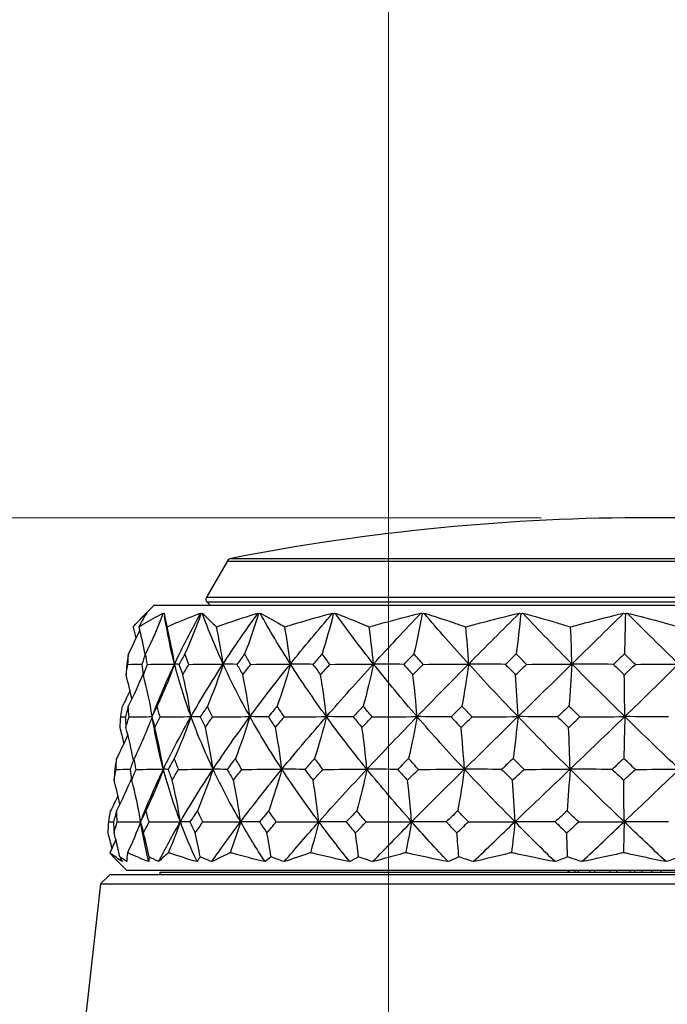
# Model space of a CAD drawing. Units: millimetres. Extents: x 28 to 1011, y 28 to 707.
# Drawn here: x 601 to 632, y 275 to 321 of the extents above; entities that cross this region are included whole.
import ezdxf

# ---------------------------------------------------------------- set-up
doc = ezdxf.new("R2010")
doc.units = ezdxf.units.MM
doc.header["$LTSCALE"] = 3.5
for name, color, linetype, lineweight, true_color in [('Dimension (ISO)', 7, 'Continuous', 18, 0x00003f), ('Visible (ISO)', 7, 'Continuous', 25, 0x00003f), ('Visible Narrow (ISO)', 7, 'Continuous', 25, 0x00003f)]:
    doc.layers.add(name, color=color, linetype=linetype, lineweight=lineweight, true_color=true_color)
doc.styles.add('Samuel Heath (ISO)', font='tahoma.ttf')
doc.dimstyles.new('Samuel Heath (ISO)', dxfattribs={"dimscale": 3.5, "dimtxt": 3, "dimasz": 2.5, "dimexe": 1, "dimexo": 1.5, "dimgap": 0.762, "dimtad": 0, "dimtih": 1, "dimtoh": 1, "dimrnd": 1e-08, "dimzin": 0, "dimdsep": 46, "dimtxsty": 'Samuel Heath (ISO)', "dimcen": 0.09, "dimdle": 10, "dimclrd": 256, "dimclre": 256, "dimclrt": 256, "dimazin": 0, "dimtfac": 1, "dimtmove": 0, "dimatfit": 3, "dimfxl": 0, "dimtolj": 1, "dimtzin": 0, "dimlwd": 15, "dimlwe": 15, "dimarcsym": 0})

# ---------------------------------------------------------------- blocks, each defined once
blk = doc.blocks.new('*D10')
at = {"layer": 'Defpoints', "color": 0, "transparency": 16777216}
for p in [(745.318, 451.483), (716.743, 261.923), (745.318, 261.923)]:
    blk.add_point(p, dxfattribs=at)
at = {"layer": 'Dimension (ISO)', "color": 176, "lineweight": 15, "true_color": 0x000080, "transparency": 16777216}
for p, q in [((716.743, 267.173), (716.743, 454.983)), ((745.318, 267.173), (745.318, 454.983)), ((716.743, 451.483), (698.857, 451.483)), ((736.568, 451.483), (725.493, 451.483))]:
    blk.add_line(p, q, dxfattribs=at)
at = {"layer": 'Dimension (ISO)', "color": 176, "true_color": 0x000080, "transparency": 16777216}
for points in [[(725.493, 452.941), (725.493, 450.024), (716.743, 451.483)], [(736.568, 452.941), (736.568, 450.024), (745.318, 451.483)]]:
    blk.add_solid(points, dxfattribs=at)
at = {"layer": 'Dimension (ISO)', "color": 176, "lineweight": 18, "true_color": 0x000080, "transparency": 16777216, "insert": (672.999, 465.519), "char_height": 10.5, "attachment_point": 2, "style": 'Samuel Heath (ISO)'}
blk.add_mtext('\\A1;{\\fAIGDT|b0|i0;\\ln}\\fTahoma|b0|i0;\\S40.00^ 31.00;', dxfattribs=at)
blk = doc.blocks.new('*D11')
at = {"layer": 'Defpoints', "color": 0, "transparency": 16777216}
for p in [(643.531, 359.408), (618.531, 258.823), (643.531, 258.823)]:
    blk.add_point(p, dxfattribs=at)
at = {"layer": 'Dimension (ISO)', "color": 176, "lineweight": 15, "true_color": 0x000080, "transparency": 16777216}
for p, q in [((618.531, 264.073), (618.531, 362.908)), ((643.531, 264.073), (643.531, 362.908)), ((609.781, 359.408), (591.894, 359.408)), ((643.531, 359.408), (618.531, 359.408)), ((652.281, 359.408), (661.031, 359.408))]:
    blk.add_line(p, q, dxfattribs=at)
at = {"layer": 'Dimension (ISO)', "color": 176, "true_color": 0x000080, "transparency": 16777216}
for points in [[(609.781, 360.866), (609.781, 357.95), (618.531, 359.408)], [(652.281, 360.866), (652.281, 357.95), (643.531, 359.408)]]:
    blk.add_solid(points, dxfattribs=at)
at = {"layer": 'Dimension (ISO)', "color": 176, "lineweight": 18, "true_color": 0x000080, "transparency": 16777216, "insert": (566.036, 373.444), "char_height": 10.5, "attachment_point": 2, "style": 'Samuel Heath (ISO)'}
blk.add_mtext('\\A1;{\\fAIGDT|b0|i0;\\ln}\\fTahoma|b0|i0;\\S40.00^ 31.00;', dxfattribs=at)
blk = doc.blocks.new('*D13')
at = {"layer": 'Defpoints', "color": 0, "transparency": 16777216}
for p in [(631.031, 297.784), (545.624, 262.123), (603.183, 262.123)]:
    blk.add_point(p, dxfattribs=at)
at = {"layer": 'Dimension (ISO)', "color": 176, "lineweight": 15, "true_color": 0x000080, "transparency": 16777216}
for p, q in [((545.624, 297.784), (545.624, 313.992)), ((545.624, 313.992), (554.374, 313.992)), ((625.781, 297.784), (542.124, 297.784)), ((545.624, 270.873), (545.624, 289.034)), ((597.933, 262.123), (542.124, 262.123))]:
    blk.add_line(p, q, dxfattribs=at)
at = {"layer": 'Dimension (ISO)', "color": 176, "true_color": 0x000080, "transparency": 16777216}
for points in [[(544.166, 289.034), (547.083, 289.034), (545.624, 297.784)], [(544.166, 270.873), (547.083, 270.873), (545.624, 262.123)]]:
    blk.add_solid(points, dxfattribs=at)
at = {"layer": 'Dimension (ISO)', "color": 176, "lineweight": 18, "true_color": 0x000080, "transparency": 16777216, "insert": (574.417, 319.461), "char_height": 10.5, "attachment_point": 2, "style": 'Samuel Heath (ISO)'}
blk.add_mtext('\\A1;35.66', dxfattribs=at)
blk = doc.blocks.new('*D14')
at = {"layer": 'Defpoints', "color": 0, "transparency": 16777216}
for p in [(603.183, 262.123), (495.022, 228.323), (610.031, 228.323)]:
    blk.add_point(p, dxfattribs=at)
at = {"layer": 'Dimension (ISO)', "color": 176, "lineweight": 15, "true_color": 0x000080, "transparency": 16777216}
for p, q in [((495.022, 262.123), (495.022, 282.781)), ((495.022, 282.781), (503.772, 282.781)), ((597.933, 262.123), (491.522, 262.123)), ((495.022, 237.073), (495.022, 253.373)), ((604.781, 228.323), (491.522, 228.323))]:
    blk.add_line(p, q, dxfattribs=at)
at = {"layer": 'Dimension (ISO)', "color": 176, "true_color": 0x000080, "transparency": 16777216}
for points in [[(493.564, 253.373), (496.48, 253.373), (495.022, 262.123)], [(493.564, 237.073), (496.48, 237.073), (495.022, 228.323)]]:
    blk.add_solid(points, dxfattribs=at)
at = {"layer": 'Dimension (ISO)', "color": 176, "lineweight": 18, "true_color": 0x000080, "transparency": 16777216, "insert": (523.959, 295.461), "char_height": 10.5, "attachment_point": 2, "style": 'Samuel Heath (ISO)'}
blk.add_mtext('\\A1;\\S40.00^ 0.00;', dxfattribs=at)

msp = doc.modelspace()

# ---------------------------------------------------------------- linework, layer by layer
at = {"layer": 'Visible (ISO)'}
for p, q in [((610.858, 295.704), (609.879, 294.009)), ((607.404, 293.623), (606.723, 292.942)), ((607.404, 293.623), (654.657, 293.623)), ((610.056, 293.623), (609.911, 293.768)), ((606.082, 281.023), (605.545, 281.56)), ((606.082, 281.023), (655.979, 281.023)), ((627.055, 281.023), (627.055, 280.923)), ((627.112, 280.923), (627.112, 281.023)), ((627.388, 281.023), (627.388, 280.923)), ((627.553, 280.923), (627.553, 281.023)), ((628.076, 281.023), (628.076, 280.923)), ((628.334, 280.923), (628.334, 281.023)), ((629.054, 281.023), (629.054, 280.923)), ((629.379, 280.923), (629.379, 281.023)), ((629.999, 281.023), (629.999, 280.923)), ((630.225, 281.023), (630.225, 280.923)), ((630.586, 280.923), (630.586, 281.023)), ((631.031, 281.023), (631.031, 280.923)), ((631.476, 281.023), (631.476, 280.923)), ((605.308, 280.823), (604.854, 280.368)), ((605.308, 280.823), (656.753, 280.823)), ((607.681, 280.923), (654.381, 280.923)), ((607.681, 280.823), (607.681, 280.923)), ((604.854, 280.368), (603.295, 266.684)), ((604.854, 280.368), (657.207, 280.368))]:
    msp.add_line(p, q, dxfattribs=at)
for centre, radius, start, end in [((631.031, 193.784), 104, 78.92891, 101.07109), ((611.117, 295.554), 0.3, 101.0711, 150), ((610.052, 293.909), 0.2, 150, 225)]:
    msp.add_arc(centre, radius, start, end, dxfattribs=at)
for points, knots in [([(606.405, 292.59), (606.444, 292.638), (606.484, 292.685), (606.686, 292.913), (606.863, 293.085), (607.053, 293.243)], [0.1653846, 0.1653846, 0.1653846, 0.1653846, 0.2189586, 0.2189586, 0.4285496, 0.4285496, 0.4285496, 0.4285496]), ([(606.677, 292.59), (606.75, 292.638), (606.824, 292.685), (607.193, 292.913), (607.502, 293.085), (607.824, 293.243)], [0.1653846, 0.1653846, 0.1653846, 0.1653846, 0.2189586, 0.2189586, 0.4285496, 0.4285496, 0.4285496, 0.4285496]), ([(607.062, 293.243), (606.953, 293.1), (606.855, 292.945), (606.737, 292.719), (606.706, 292.655), (606.677, 292.59)], [0, 0, 0, 0, 0.1899225, 0.1899225, 0.2628679, 0.2628679, 0.2628679, 0.2628679]), ([(607.867, 293.243), (607.887, 293.1), (607.917, 292.945), (607.976, 292.719), (607.994, 292.655), (608.014, 292.59)], [0, 0, 0, 0, 0.1899225, 0.1899225, 0.2628679, 0.2628679, 0.2628679, 0.2628679]), ([(608.014, 292.59), (608.152, 292.654), (608.291, 292.716), (608.813, 292.942), (609.206, 293.098), (609.608, 293.243)], [0.1292406, 0.1292406, 0.1292406, 0.1292406, 0.2003342, 0.2003342, 0.3923605, 0.3923605, 0.3923605, 0.3923605]), ([(609.685, 293.243), (609.832, 293.1), (609.989, 292.945), (610.222, 292.719), (610.289, 292.655), (610.357, 292.59)], [0, 0, 0, 0, 0.1899225, 0.1899225, 0.2628679, 0.2628679, 0.2628679, 0.2628679]), ([(610.357, 292.59), (610.53, 292.654), (610.704, 292.716), (611.353, 292.942), (611.837, 293.098), (612.329, 293.243)], [0.1292406, 0.1292406, 0.1292406, 0.1292406, 0.2003342, 0.2003342, 0.3923605, 0.3923605, 0.3923605, 0.3923605]), ([(612.435, 293.243), (612.703, 293.1), (612.98, 292.945), (613.378, 292.719), (613.49, 292.655), (613.603, 292.59)], [0, 0, 0, 0, 0.1899225, 0.1899225, 0.2628679, 0.2628679, 0.2628679, 0.2628679]), ([(613.603, 292.59), (613.803, 292.654), (614.004, 292.716), (614.752, 292.942), (615.306, 293.098), (615.867, 293.243)], [0.1292406, 0.1292406, 0.1292406, 0.1292406, 0.2003342, 0.2003342, 0.3923605, 0.3923605, 0.3923605, 0.3923605]), ([(615.998, 293.243), (616.376, 293.1), (616.761, 292.945), (617.305, 292.719), (617.458, 292.655), (617.611, 292.59)], [0, 0, 0, 0, 0.1899225, 0.1899225, 0.2628679, 0.2628679, 0.2628679, 0.2628679]), ([(617.611, 292.59), (617.83, 292.654), (618.049, 292.716), (618.863, 292.942), (619.463, 293.098), (620.068, 293.243)], [0.1292406, 0.1292406, 0.1292406, 0.1292406, 0.2003342, 0.2003342, 0.3923605, 0.3923605, 0.3923605, 0.3923605]), ([(620.218, 293.243), (620.689, 293.1), (621.165, 292.945), (621.833, 292.719), (622.019, 292.655), (622.206, 292.59)], [0, 0, 0, 0, 0.1899225, 0.1899225, 0.2628679, 0.2628679, 0.2628679, 0.2628679]), ([(622.206, 292.59), (622.433, 292.654), (622.661, 292.716), (623.506, 292.942), (624.126, 293.098), (624.748, 293.243)], [0.1292406, 0.1292406, 0.1292406, 0.1292406, 0.2003342, 0.2003342, 0.3923605, 0.3923605, 0.3923605, 0.3923605]), ([(624.911, 293.243), (625.454, 293.1), (626, 292.945), (626.762, 292.719), (626.974, 292.655), (627.186, 292.59)], [0, 0, 0, 0, 0.1899225, 0.1899225, 0.2628679, 0.2628679, 0.2628679, 0.2628679]), ([(627.186, 292.59), (627.412, 292.654), (627.639, 292.716), (628.478, 292.942), (629.09, 293.098), (629.703, 293.243)], [0.1292406, 0.1292406, 0.1292406, 0.1292406, 0.2003342, 0.2003342, 0.3923605, 0.3923605, 0.3923605, 0.3923605]), ([(629.871, 293.243), (630.463, 293.1), (631.056, 292.945), (631.878, 292.719), (632.106, 292.655), (632.334, 292.59)], [0, 0, 0, 0, 0.1899225, 0.1899225, 0.2628679, 0.2628679, 0.2628679, 0.2628679]), ([(605.289, 281.852), (605.295, 281.844), (605.302, 281.835), (605.381, 281.734), (605.46, 281.644), (605.545, 281.56)], [0.1947929, 0.1947929, 0.1947929, 0.1947929, 0.2066941, 0.2066941, 0.3365657, 0.3365657, 0.3365657, 0.3365657]), ([(605.899, 281.427), (605.694, 281.549), (605.503, 281.681), (605.313, 281.833), (605.301, 281.842), (605.289, 281.852)], [0, 0, 0, 0, 0.1979896, 0.1979896, 0.2115611, 0.2115611, 0.2115611, 0.2115611]), ([(606.134, 281.852), (606.133, 281.844), (606.131, 281.835), (606.106, 281.684), (606.097, 281.55), (606.101, 281.427)], [0.1947929, 0.1947929, 0.1947929, 0.1947929, 0.2066941, 0.2066941, 0.406433, 0.406433, 0.406433, 0.406433]), ([(607.144, 281.427), (606.815, 281.549), (606.499, 281.681), (606.176, 281.833), (606.155, 281.842), (606.134, 281.852)], [0, 0, 0, 0, 0.1979896, 0.1979896, 0.2115611, 0.2115611, 0.2115611, 0.2115611]), ([(608.068, 281.852), (608.059, 281.844), (608.049, 281.835), (607.882, 281.684), (607.737, 281.55), (607.605, 281.427)], [0.1947929, 0.1947929, 0.1947929, 0.1947929, 0.2066941, 0.2066941, 0.406433, 0.406433, 0.406433, 0.406433]), ([(609.432, 281.427), (608.994, 281.549), (608.568, 281.681), (608.125, 281.833), (608.097, 281.842), (608.068, 281.852)], [0, 0, 0, 0, 0.1979896, 0.1979896, 0.2115611, 0.2115611, 0.2115611, 0.2115611]), ([(611.006, 281.852), (610.989, 281.844), (610.972, 281.835), (610.669, 281.684), (610.395, 281.55), (610.133, 281.427)], [0.1947929, 0.1947929, 0.1947929, 0.1947929, 0.2066941, 0.2066941, 0.406433, 0.406433, 0.406433, 0.406433]), ([(612.664, 281.427), (612.136, 281.549), (611.618, 281.681), (611.075, 281.833), (611.041, 281.842), (611.006, 281.852)], [0, 0, 0, 0, 0.1979896, 0.1979896, 0.2115611, 0.2115611, 0.2115611, 0.2115611]), ([(614.818, 281.852), (614.795, 281.844), (614.771, 281.835), (614.346, 281.684), (613.955, 281.55), (613.574, 281.427)], [0.1947929, 0.1947929, 0.1947929, 0.1947929, 0.2066941, 0.2066941, 0.406433, 0.406433, 0.406433, 0.406433]), ([(616.699, 281.427), (616.104, 281.549), (615.517, 281.681), (614.898, 281.833), (614.858, 281.842), (614.818, 281.852)], [0, 0, 0, 0, 0.1979896, 0.1979896, 0.2115611, 0.2115611, 0.2115611, 0.2115611]), ([(619.34, 281.852), (619.31, 281.844), (619.28, 281.835), (618.752, 281.684), (618.261, 281.55), (617.778, 281.427)], [0.1947929, 0.1947929, 0.1947929, 0.1947929, 0.2066941, 0.2066941, 0.406433, 0.406433, 0.406433, 0.406433]), ([(621.36, 281.427), (620.724, 281.549), (620.094, 281.681), (619.425, 281.833), (619.383, 281.842), (619.34, 281.852)], [0, 0, 0, 0, 0.1979896, 0.1979896, 0.2115611, 0.2115611, 0.2115611, 0.2115611]), ([(624.372, 281.852), (624.338, 281.844), (624.303, 281.835), (623.695, 281.684), (623.125, 281.55), (622.561, 281.427)], [0.1947929, 0.1947929, 0.1947929, 0.1947929, 0.2066941, 0.2066941, 0.406433, 0.406433, 0.406433, 0.406433]), ([(626.444, 281.427), (625.795, 281.549), (625.149, 281.681), (624.46, 281.833), (624.416, 281.842), (624.372, 281.852)], [0, 0, 0, 0, 0.1979896, 0.1979896, 0.2115611, 0.2115611, 0.2115611, 0.2115611]), ([(629.695, 281.852), (629.658, 281.844), (629.621, 281.835), (628.958, 281.684), (628.335, 281.55), (627.714, 281.427)], [0.1947929, 0.1947929, 0.1947929, 0.1947929, 0.2066941, 0.2066941, 0.406433, 0.406433, 0.406433, 0.406433]), ([(631.728, 281.427), (631.095, 281.549), (630.461, 281.681), (629.782, 281.833), (629.739, 281.842), (629.695, 281.852)], [0, 0, 0, 0, 0.1979896, 0.1979896, 0.2115611, 0.2115611, 0.2115611, 0.2115611])]:
    msp.add_open_spline(points, degree=3, knots=knots, dxfattribs=at)
for points in [[(607.809, 293.205), (607.564, 292.56), (607.291, 291.926), (606.991, 291.306)], [(607.02, 293.205), (607.014, 293.191), (607.009, 293.177), (607.003, 293.163)], [(607.053, 293.243), (607.042, 293.231), (607.031, 293.218), (607.02, 293.205)], [(607.02, 293.205), (607.034, 293.218), (607.048, 293.231), (607.062, 293.243)], [(607.824, 293.243), (607.819, 293.231), (607.814, 293.218), (607.809, 293.205)], [(607.809, 293.205), (607.828, 293.218), (607.848, 293.231), (607.867, 293.243)], [(608.366, 290.825), (608.746, 291.631), (609.161, 292.437), (609.608, 293.243)], [(609.613, 293.205), (609.387, 292.56), (609.135, 291.926), (608.859, 291.306)], [(609.608, 293.243), (609.61, 293.231), (609.611, 293.218), (609.613, 293.205)], [(609.613, 293.205), (609.637, 293.218), (609.661, 293.231), (609.685, 293.243)], [(610.673, 290.825), (610.304, 291.631), (609.974, 292.437), (609.685, 293.243)], [(610.673, 290.825), (611.197, 291.631), (611.75, 292.437), (612.329, 293.243)], [(612.353, 293.205), (612.155, 292.56), (611.936, 291.926), (611.695, 291.306)], [(612.329, 293.243), (612.337, 293.231), (612.345, 293.218), (612.353, 293.205)], [(612.353, 293.205), (612.38, 293.218), (612.408, 293.231), (612.435, 293.243)], [(613.87, 290.825), (613.355, 291.631), (612.876, 292.437), (612.435, 293.243)], [(613.87, 290.825), (614.514, 291.631), (615.182, 292.437), (615.867, 293.243)], [(615.909, 293.205), (615.749, 292.56), (615.572, 291.926), (615.377, 291.306)], [(615.867, 293.243), (615.881, 293.231), (615.895, 293.218), (615.909, 293.205)], [(615.909, 293.205), (615.939, 293.218), (615.968, 293.231), (615.998, 293.243)], [(617.817, 290.825), (617.179, 291.631), (616.572, 292.437), (615.998, 293.243)], [(617.817, 290.825), (618.554, 291.631), (619.306, 292.437), (620.068, 293.243)], [(620.126, 293.205), (620.011, 292.56), (619.883, 291.926), (619.742, 291.306)], [(620.068, 293.243), (620.088, 293.231), (620.107, 293.218), (620.126, 293.205)], [(620.126, 293.205), (620.157, 293.218), (620.187, 293.231), (620.218, 293.243)], [(622.341, 290.825), (621.609, 291.631), (620.9, 292.437), (620.218, 293.243)], [(622.341, 290.825), (623.139, 291.631), (623.943, 292.437), (624.748, 293.243)], [(624.82, 293.205), (624.754, 292.56), (624.681, 291.926), (624.601, 291.306)], [(624.748, 293.243), (624.772, 293.231), (624.796, 293.218), (624.82, 293.205)], [(624.82, 293.205), (624.85, 293.218), (624.88, 293.231), (624.911, 293.243)], [(627.245, 290.825), (626.45, 291.631), (625.671, 292.437), (624.911, 293.243)], [(627.245, 290.825), (628.068, 291.631), (628.889, 292.437), (629.703, 293.243)], [(629.703, 293.243), (629.73, 293.231), (629.758, 293.218), (629.785, 293.205)], [(629.785, 293.205), (629.772, 292.56), (629.757, 291.926), (629.741, 291.306)], [(629.785, 293.205), (629.813, 293.218), (629.842, 293.231), (629.871, 293.243)], [(632.314, 290.825), (631.491, 291.631), (630.675, 292.437), (629.871, 293.243)], [(608.366, 290.825), (608.172, 291.578), (608.014, 292.33), (607.893, 293.082)], [(606.711, 292.457), (606.543, 292.069), (606.364, 291.685), (606.175, 291.306)], [(606.535, 292.061), (606.494, 292.238), (606.451, 292.415), (606.405, 292.59)], [(606.973, 291.259), (606.89, 291.706), (606.791, 292.15), (606.677, 292.59)], [(608.366, 290.825), (608.273, 291.419), (608.156, 292.008), (608.014, 292.59)], [(610.673, 290.825), (610.59, 291.419), (610.485, 292.008), (610.357, 292.59)], [(613.87, 290.825), (613.8, 291.419), (613.711, 292.008), (613.603, 292.59)], [(617.817, 290.825), (617.762, 291.419), (617.694, 292.008), (617.611, 292.59)], [(622.341, 290.825), (622.305, 291.419), (622.26, 292.008), (622.206, 292.59)], [(627.245, 290.825), (627.229, 291.419), (627.21, 292.008), (627.186, 292.59)], [(606.175, 291.306), (606.147, 291.14), (606.12, 290.975), (606.096, 290.809)], [(606.151, 290.809), (606.157, 290.975), (606.165, 291.14), (606.175, 291.306)], [(606.991, 291.306), (606.928, 291.14), (606.866, 290.975), (606.807, 290.809)], [(607.077, 290.809), (607.047, 290.975), (607.018, 291.14), (606.991, 291.306)], [(608.859, 291.306), (608.763, 291.14), (608.669, 290.975), (608.576, 290.809)], [(609.05, 290.809), (608.985, 290.975), (608.921, 291.14), (608.859, 291.306)], [(611.695, 291.306), (611.571, 291.14), (611.448, 290.975), (611.327, 290.809)], [(611.984, 290.809), (611.886, 290.975), (611.79, 291.14), (611.695, 291.306)], [(615.377, 291.306), (615.23, 291.14), (615.084, 290.975), (614.938, 290.809)], [(615.75, 290.809), (615.624, 290.975), (615.5, 291.14), (615.377, 291.306)], [(619.742, 291.306), (619.579, 291.14), (619.416, 290.975), (619.254, 290.809)], [(620.184, 290.809), (620.036, 290.975), (619.889, 291.14), (619.742, 291.306)], [(624.601, 291.306), (624.428, 291.14), (624.256, 290.975), (624.083, 290.809)], [(625.092, 290.809), (624.928, 290.975), (624.764, 291.14), (624.601, 291.306)], [(629.741, 291.306), (629.567, 291.14), (629.392, 290.975), (629.217, 290.809)], [(630.26, 290.809), (630.087, 290.975), (629.914, 291.14), (629.741, 291.306)], [(606.061, 290.308), (606.089, 290.475), (606.119, 290.642), (606.151, 290.809)], [(606.096, 290.809), (606.082, 290.642), (606.071, 290.475), (606.061, 290.308)], [(606.151, 290.809), (606.371, 290.812), (606.593, 290.816), (606.811, 290.82)], [(606.807, 290.809), (606.83, 290.642), (606.855, 290.475), (606.882, 290.308)], [(606.882, 290.308), (606.945, 290.475), (607.01, 290.642), (607.077, 290.809)], [(607.077, 290.809), (607.509, 290.813), (607.945, 290.818), (608.366, 290.825)], [(607.332, 288.398), (607.639, 289.207), (607.985, 290.016), (608.366, 290.825)], [(608.366, 290.825), (608.118, 290.142), (607.84, 289.473), (607.533, 288.818)], [(608.576, 290.809), (608.507, 290.813), (608.436, 290.818), (608.366, 290.825)], [(609.147, 288.324), (608.842, 289.158), (608.582, 289.991), (608.366, 290.825)], [(608.576, 290.809), (608.635, 290.642), (608.695, 290.475), (608.757, 290.308)], [(608.757, 290.308), (608.854, 290.475), (608.951, 290.642), (609.05, 290.809)], [(609.05, 290.809), (609.593, 290.813), (610.142, 290.818), (610.673, 290.825)], [(609.147, 288.324), (609.622, 289.158), (610.132, 289.992), (610.673, 290.825)], [(610.673, 290.825), (610.45, 290.142), (610.201, 289.473), (609.925, 288.818)], [(611.327, 290.809), (611.109, 290.813), (610.888, 290.818), (610.673, 290.825)], [(611.947, 288.324), (611.481, 289.158), (611.056, 289.991), (610.673, 290.825)], [(611.327, 290.809), (611.418, 290.642), (611.512, 290.475), (611.607, 290.308)], [(611.607, 290.308), (611.731, 290.475), (611.857, 290.642), (611.984, 290.809)], [(611.947, 288.324), (612.561, 289.158), (613.203, 289.992), (613.87, 290.825)], [(611.984, 290.809), (612.615, 290.813), (613.253, 290.818), (613.87, 290.825)], [(613.87, 290.825), (613.682, 290.142), (613.471, 289.473), (613.239, 288.818)], [(614.938, 290.809), (614.582, 290.813), (614.221, 290.818), (613.87, 290.825)], [(615.58, 288.324), (614.973, 289.158), (614.402, 289.991), (613.87, 290.825)], [(614.938, 290.809), (615.059, 290.642), (615.181, 290.475), (615.305, 290.308)], [(615.305, 290.308), (615.453, 290.475), (615.601, 290.642), (615.75, 290.809)], [(615.58, 288.324), (616.307, 289.158), (617.054, 289.992), (617.817, 290.825)], [(615.75, 290.809), (616.441, 290.813), (617.14, 290.818), (617.817, 290.825)], [(617.817, 290.825), (617.672, 290.142), (617.51, 289.473), (617.331, 288.818)], [(619.254, 290.809), (618.774, 290.813), (618.288, 290.818), (617.817, 290.825)], [(619.889, 288.324), (619.168, 289.158), (618.476, 289.991), (617.817, 290.825)], [(619.254, 290.809), (619.398, 290.642), (619.544, 290.475), (619.691, 290.308)], [(619.691, 290.308), (619.855, 290.475), (620.019, 290.642), (620.184, 290.809)], [(619.889, 288.324), (620.696, 289.158), (621.515, 289.992), (622.341, 290.825)], [(620.184, 290.809), (620.905, 290.813), (621.634, 290.818), (622.341, 290.825)], [(622.341, 290.825), (622.246, 290.142), (622.139, 289.473), (622.021, 288.818)], [(624.083, 290.809), (623.502, 290.813), (622.912, 290.818), (622.341, 290.825)], [(624.685, 288.324), (623.881, 289.158), (623.098, 289.991), (622.341, 290.825)], [(624.083, 290.809), (624.246, 290.642), (624.408, 290.475), (624.572, 290.308)], [(624.572, 290.308), (624.745, 290.475), (624.919, 290.642), (625.092, 290.809)], [(624.685, 288.324), (625.538, 289.158), (626.393, 289.992), (627.245, 290.825)], [(625.092, 290.809), (625.811, 290.813), (626.54, 290.818), (627.245, 290.825)], [(627.245, 290.825), (627.203, 290.142), (627.157, 289.473), (627.106, 288.818)], [(629.217, 290.809), (628.558, 290.813), (627.891, 290.818), (627.245, 290.825)], [(629.758, 288.324), (628.906, 289.158), (628.067, 289.991), (627.245, 290.825)], [(629.217, 290.809), (629.389, 290.642), (629.562, 290.475), (629.735, 290.308)], [(629.735, 290.308), (629.91, 290.475), (630.085, 290.642), (630.26, 290.809)], [(629.758, 288.324), (630.619, 289.158), (631.473, 289.992), (632.314, 290.825)], [(630.26, 290.809), (630.946, 290.813), (631.641, 290.818), (632.314, 290.825)], [(606.338, 289.168), (606.257, 289.55), (606.165, 289.931), (606.061, 290.308)], [(606.871, 290.374), (606.656, 289.847), (606.421, 289.328), (606.168, 288.818)], [(607.303, 288.335), (607.194, 288.999), (607.054, 289.658), (606.882, 290.308)], [(609.147, 288.324), (609.047, 288.992), (608.918, 289.655), (608.757, 290.308)], [(611.947, 288.324), (611.859, 288.992), (611.747, 289.655), (611.607, 290.308)], [(615.58, 288.324), (615.51, 288.992), (615.418, 289.655), (615.305, 290.308)], [(619.889, 288.324), (619.838, 288.992), (619.772, 289.655), (619.691, 290.308)], [(624.685, 288.324), (624.656, 288.992), (624.618, 289.655), (624.572, 290.308)], [(629.758, 288.324), (629.752, 288.992), (629.744, 289.655), (629.735, 290.308)], [(606.249, 289.567), (606.134, 289.315), (606.014, 289.065), (605.89, 288.818)], [(605.81, 288.312), (605.835, 288.481), (605.862, 288.649), (605.89, 288.818)], [(606.168, 288.818), (606.121, 288.649), (606.076, 288.481), (606.033, 288.312)], [(606.201, 288.312), (606.188, 288.481), (606.177, 288.649), (606.168, 288.818)], [(607.533, 288.818), (607.451, 288.649), (607.371, 288.481), (607.292, 288.312)], [(607.677, 288.312), (607.627, 288.481), (607.579, 288.649), (607.533, 288.818)], [(609.925, 288.818), (609.811, 288.649), (609.699, 288.481), (609.589, 288.312)], [(610.174, 288.312), (610.089, 288.481), (610.006, 288.649), (609.925, 288.818)], [(613.239, 288.818), (613.099, 288.649), (612.96, 288.481), (612.823, 288.312)], [(613.582, 288.312), (613.466, 288.481), (613.352, 288.649), (613.239, 288.818)], [(617.331, 288.818), (617.17, 288.649), (617.011, 288.481), (616.852, 288.312)], [(617.753, 288.312), (617.611, 288.481), (617.47, 288.649), (617.331, 288.818)], [(622.021, 288.818), (621.848, 288.649), (621.674, 288.481), (621.501, 288.312)], [(622.504, 288.312), (622.342, 288.481), (622.181, 288.649), (622.021, 288.818)], [(627.106, 288.818), (626.926, 288.649), (626.747, 288.481), (626.567, 288.312)], [(627.628, 288.312), (627.453, 288.481), (627.279, 288.649), (627.106, 288.818)], [(605.775, 287.803), (605.785, 287.973), (605.797, 288.142), (605.81, 288.312)], [(605.81, 288.312), (605.885, 288.313), (605.959, 288.314), (606.034, 288.315)], [(606.033, 288.312), (606.038, 288.142), (606.045, 287.973), (606.054, 287.803)], [(606.054, 287.803), (606.101, 287.973), (606.15, 288.142), (606.201, 288.312)], [(606.201, 288.312), (606.568, 288.315), (606.939, 288.319), (607.298, 288.324)], [(607.295, 288.3), (607.041, 287.63), (606.757, 286.972), (606.444, 286.329)], [(607.292, 288.312), (607.335, 288.142), (607.379, 287.973), (607.425, 287.803)], [(607.834, 285.823), (607.626, 286.602), (607.458, 287.381), (607.331, 288.16)], [(607.425, 287.803), (607.508, 287.973), (607.592, 288.142), (607.677, 288.312)], [(607.677, 288.312), (608.169, 288.315), (608.666, 288.319), (609.147, 288.324)], [(607.834, 285.823), (608.234, 286.656), (608.673, 287.49), (609.147, 288.324)], [(609.147, 288.324), (608.91, 287.645), (608.646, 286.98), (608.354, 286.329)], [(609.589, 288.312), (609.442, 288.315), (609.293, 288.319), (609.147, 288.324)], [(610.195, 285.823), (609.802, 286.657), (609.453, 287.49), (609.147, 288.324)], [(609.589, 288.312), (609.667, 288.142), (609.746, 287.973), (609.828, 287.803)], [(609.828, 287.803), (609.942, 287.973), (610.057, 288.142), (610.174, 288.312)], [(610.174, 288.312), (610.767, 288.315), (611.366, 288.319), (611.947, 288.324)], [(610.195, 285.823), (610.748, 286.656), (611.333, 287.49), (611.947, 288.324)], [(611.947, 288.324), (611.74, 287.645), (611.509, 286.98), (611.255, 286.329)], [(612.823, 288.312), (612.531, 288.315), (612.235, 288.319), (611.947, 288.324)], [(613.467, 285.823), (612.92, 286.657), (612.413, 287.49), (611.947, 288.324)], [(612.823, 288.312), (612.933, 288.142), (613.044, 287.973), (613.157, 287.803)], [(613.157, 287.803), (613.298, 287.973), (613.44, 288.142), (613.582, 288.312)], [(613.467, 285.823), (614.148, 286.656), (614.854, 287.49), (615.58, 288.324)], [(613.582, 288.312), (614.25, 288.315), (614.926, 288.319), (615.58, 288.324)], [(615.58, 288.324), (615.413, 287.645), (615.226, 286.98), (615.02, 286.329)], [(616.852, 288.312), (616.428, 288.315), (615.998, 288.319), (615.58, 288.324)], [(617.506, 285.823), (616.83, 286.657), (616.187, 287.49), (615.58, 288.324)], [(616.852, 288.312), (616.989, 288.142), (617.128, 287.973), (617.268, 287.803)], [(617.268, 287.803), (617.429, 287.973), (617.591, 288.142), (617.753, 288.312)], [(617.506, 285.823), (618.286, 286.656), (619.082, 287.49), (619.889, 288.324)], [(617.753, 288.312), (618.467, 288.315), (619.189, 288.319), (619.889, 288.324)], [(619.889, 288.324), (619.768, 287.645), (619.634, 286.98), (619.485, 286.329)], [(621.501, 288.312), (620.963, 288.315), (620.418, 288.319), (619.889, 288.324)], [(622.137, 285.823), (621.361, 286.657), (620.61, 287.49), (619.889, 288.324)], [(621.501, 288.312), (621.66, 288.142), (621.819, 287.973), (621.98, 287.803)], [(621.98, 287.803), (622.154, 287.973), (622.329, 288.142), (622.504, 288.312)], [(622.137, 285.823), (622.981, 286.656), (623.832, 287.49), (624.685, 288.324)], [(622.504, 288.312), (623.233, 288.315), (623.97, 288.319), (624.685, 288.324)], [(624.685, 288.324), (624.616, 287.645), (624.539, 286.98), (624.455, 286.329)], [(626.567, 288.312), (625.938, 288.315), (625.302, 288.319), (624.685, 288.324)], [(627.156, 285.823), (626.314, 286.657), (625.489, 287.49), (624.685, 288.324)], [(626.567, 288.312), (626.74, 288.142), (626.914, 287.973), (627.088, 287.803)], [(627.088, 287.803), (627.268, 287.973), (627.448, 288.142), (627.628, 288.312)], [(627.156, 285.823), (628.027, 286.656), (628.897, 287.49), (629.758, 288.324)], [(627.628, 288.312), (628.339, 288.315), (629.06, 288.319), (629.758, 288.324)], [(629.758, 288.324), (629.744, 287.645), (629.729, 286.98), (629.712, 286.329)], [(631.828, 288.312), (631.136, 288.315), (630.436, 288.319), (629.758, 288.324)], [(632.344, 285.823), (631.473, 286.657), (630.609, 287.49), (629.758, 288.324)], [(605.963, 287.065), (605.905, 287.312), (605.842, 287.558), (605.775, 287.803)], [(606.412, 286.246), (606.313, 286.77), (606.194, 287.289), (606.054, 287.803)], [(607.834, 285.823), (607.729, 286.49), (607.593, 287.151), (607.425, 287.803)], [(610.195, 285.823), (610.101, 286.49), (609.979, 287.151), (609.828, 287.803)], [(613.467, 285.823), (613.387, 286.49), (613.284, 287.151), (613.157, 287.803)], [(617.506, 285.823), (617.445, 286.49), (617.366, 287.151), (617.268, 287.803)], [(622.137, 285.823), (622.096, 286.49), (622.044, 287.151), (621.98, 287.803)], [(627.156, 285.823), (627.138, 286.49), (627.116, 287.151), (627.088, 287.803)], [(606.143, 287.466), (605.975, 287.082), (605.797, 286.703), (605.608, 286.329)], [(605.608, 286.329), (605.579, 286.158), (605.552, 285.986), (605.527, 285.815)], [(605.585, 285.815), (605.591, 285.986), (605.599, 286.158), (605.608, 286.329)], [(606.444, 286.329), (606.377, 286.158), (606.313, 285.986), (606.25, 285.815)], [(606.536, 285.815), (606.503, 285.986), (606.472, 286.158), (606.444, 286.329)], [(608.354, 286.329), (608.253, 286.158), (608.154, 285.986), (608.056, 285.815)], [(608.557, 285.815), (608.488, 285.986), (608.42, 286.158), (608.354, 286.329)], [(611.255, 286.329), (611.124, 286.158), (610.994, 285.986), (610.866, 285.815)], [(611.561, 285.815), (611.457, 285.986), (611.355, 286.158), (611.255, 286.329)], [(615.02, 286.329), (614.865, 286.158), (614.711, 285.986), (614.558, 285.815)], [(615.416, 285.815), (615.282, 285.986), (615.15, 286.158), (615.02, 286.329)], [(619.485, 286.329), (619.312, 286.158), (619.141, 285.986), (618.97, 285.815)], [(619.953, 285.815), (619.796, 285.986), (619.64, 286.158), (619.485, 286.329)], [(624.455, 286.329), (624.272, 286.158), (624.09, 285.986), (623.908, 285.815)], [(624.974, 285.815), (624.8, 285.986), (624.627, 286.158), (624.455, 286.329)], [(629.712, 286.329), (629.527, 286.158), (629.343, 285.986), (629.158, 285.815)], [(630.26, 285.815), (630.077, 285.986), (629.894, 286.158), (629.712, 286.329)], [(605.491, 285.298), (605.52, 285.47), (605.552, 285.643), (605.585, 285.815)], [(605.527, 285.815), (605.513, 285.643), (605.501, 285.47), (605.491, 285.298)], [(605.585, 285.815), (605.807, 285.817), (606.031, 285.818), (606.252, 285.82)], [(606.25, 285.815), (606.275, 285.643), (606.301, 285.47), (606.33, 285.298)], [(606.33, 285.298), (606.397, 285.47), (606.466, 285.643), (606.536, 285.815)], [(606.536, 285.815), (606.97, 285.817), (607.409, 285.82), (607.834, 285.823)], [(606.76, 283.336), (607.077, 284.165), (607.437, 284.994), (607.834, 285.823)], [(607.834, 285.823), (607.586, 285.148), (607.309, 284.487), (607.004, 283.84)], [(608.056, 285.815), (607.983, 285.817), (607.908, 285.82), (607.834, 285.823)], [(608.64, 283.322), (608.326, 284.155), (608.057, 284.989), (607.834, 285.823)], [(608.056, 285.815), (608.118, 285.643), (608.183, 285.47), (608.249, 285.298)], [(608.249, 285.298), (608.35, 285.47), (608.453, 285.643), (608.557, 285.815)], [(608.557, 285.815), (609.105, 285.817), (609.659, 285.82), (610.195, 285.823)], [(608.64, 283.322), (609.123, 284.155), (609.643, 284.989), (610.195, 285.823)], [(610.195, 285.823), (609.972, 285.148), (609.724, 284.487), (609.449, 283.84)], [(610.866, 285.815), (610.643, 285.817), (610.416, 285.82), (610.195, 285.823)], [(611.504, 283.322), (611.025, 284.155), (610.589, 284.989), (610.195, 285.823)], [(610.866, 285.815), (610.964, 285.643), (611.063, 285.47), (611.163, 285.298)], [(611.163, 285.298), (611.295, 285.47), (611.427, 285.643), (611.561, 285.815)], [(611.504, 283.322), (612.13, 284.155), (612.786, 284.989), (613.467, 285.823)], [(611.561, 285.815), (612.199, 285.817), (612.842, 285.82), (613.467, 285.823)], [(613.467, 285.823), (613.279, 285.148), (613.069, 284.487), (612.838, 283.84)], [(614.558, 285.815), (614.194, 285.817), (613.825, 285.82), (613.467, 285.823)], [(615.222, 283.322), (614.599, 284.155), (614.014, 284.989), (613.467, 285.823)], [(614.558, 285.815), (614.686, 285.643), (614.815, 285.47), (614.946, 285.298)], [(614.946, 285.298), (615.102, 285.47), (615.258, 285.643), (615.416, 285.815)], [(615.222, 283.322), (615.964, 284.155), (616.727, 284.989), (617.506, 285.823)], [(615.416, 285.815), (616.115, 285.817), (616.821, 285.82), (617.506, 285.823)], [(617.506, 285.823), (617.362, 285.148), (617.2, 284.487), (617.022, 283.84)], [(618.97, 285.815), (618.481, 285.817), (617.987, 285.82), (617.506, 285.823)], [(619.631, 283.322), (618.892, 284.155), (618.183, 284.989), (617.506, 285.823)], [(618.97, 285.815), (619.122, 285.643), (619.276, 285.47), (619.432, 285.298)], [(619.432, 285.298), (619.605, 285.47), (619.778, 285.643), (619.953, 285.815)], [(619.631, 283.322), (620.455, 284.155), (621.293, 284.989), (622.137, 285.823)], [(619.953, 285.815), (620.683, 285.817), (621.421, 285.82), (622.137, 285.823)], [(622.137, 285.823), (622.042, 285.148), (621.935, 284.487), (621.818, 283.84)], [(623.908, 285.815), (623.316, 285.817), (622.718, 285.82), (622.137, 285.823)], [(624.538, 283.322), (623.714, 284.155), (622.913, 284.989), (622.137, 285.823)], [(623.908, 285.815), (624.079, 285.643), (624.251, 285.47), (624.424, 285.298)], [(624.424, 285.298), (624.607, 285.47), (624.791, 285.643), (624.974, 285.815)], [(624.538, 283.322), (625.409, 284.155), (626.284, 284.989), (627.156, 285.823)], [(624.974, 285.815), (625.703, 285.817), (626.44, 285.82), (627.156, 285.823)], [(627.156, 285.823), (627.114, 285.148), (627.068, 284.487), (627.017, 283.84)], [(629.158, 285.815), (628.489, 285.817), (627.813, 285.82), (627.156, 285.823)], [(629.728, 283.322), (628.857, 284.155), (627.998, 284.989), (627.156, 285.823)], [(629.158, 285.815), (629.34, 285.643), (629.523, 285.47), (629.706, 285.298)], [(629.706, 285.298), (629.891, 285.47), (630.075, 285.643), (630.26, 285.815)], [(629.728, 283.322), (630.609, 284.155), (631.483, 284.989), (632.344, 285.823)], [(630.26, 285.815), (630.956, 285.817), (631.661, 285.82), (632.344, 285.823)], [(605.768, 284.165), (605.686, 284.545), (605.594, 284.923), (605.491, 285.298)], [(606.315, 285.393), (606.098, 284.867), (605.862, 284.349), (605.608, 283.84)], [(606.754, 283.324), (606.644, 283.989), (606.504, 284.648), (606.33, 285.298)], [(608.64, 283.322), (608.539, 283.987), (608.409, 284.647), (608.249, 285.298)], [(611.504, 283.322), (611.416, 283.987), (611.303, 284.647), (611.163, 285.298)], [(615.222, 283.322), (615.151, 283.987), (615.059, 284.647), (614.946, 285.298)], [(619.631, 283.322), (619.579, 283.987), (619.513, 284.647), (619.432, 285.298)], [(624.538, 283.322), (624.508, 283.987), (624.471, 284.647), (624.424, 285.298)], [(629.728, 283.322), (629.722, 283.987), (629.715, 284.647), (629.706, 285.298)], [(605.677, 284.57), (605.563, 284.325), (605.446, 284.081), (605.324, 283.84)], [(605.241, 283.318), (605.267, 283.492), (605.294, 283.666), (605.324, 283.84)], [(605.608, 283.84), (605.559, 283.666), (605.512, 283.492), (605.467, 283.318)], [(605.644, 283.318), (605.63, 283.492), (605.618, 283.666), (605.608, 283.84)], [(607.004, 283.84), (606.918, 283.666), (606.833, 283.492), (606.751, 283.318)], [(607.157, 283.318), (607.104, 283.492), (607.053, 283.666), (607.004, 283.84)], [(609.449, 283.84), (609.33, 283.666), (609.212, 283.492), (609.096, 283.318)], [(609.713, 283.318), (609.623, 283.492), (609.535, 283.666), (609.449, 283.84)], [(612.838, 283.84), (612.691, 283.666), (612.545, 283.492), (612.4, 283.318)], [(613.201, 283.318), (613.078, 283.492), (612.958, 283.666), (612.838, 283.84)], [(617.022, 283.84), (616.853, 283.666), (616.685, 283.492), (616.518, 283.318)], [(617.468, 283.318), (617.318, 283.492), (617.169, 283.666), (617.022, 283.84)], [(621.818, 283.84), (621.635, 283.666), (621.453, 283.492), (621.271, 283.318)], [(622.328, 283.318), (622.157, 283.492), (621.987, 283.666), (621.818, 283.84)], [(627.017, 283.84), (626.828, 283.666), (626.639, 283.492), (626.45, 283.318)], [(627.568, 283.318), (627.384, 283.492), (627.2, 283.666), (627.017, 283.84)], [(605.205, 282.793), (605.215, 282.968), (605.227, 283.143), (605.241, 283.318)], [(605.241, 283.318), (605.316, 283.318), (605.392, 283.319), (605.467, 283.319)], [(605.467, 283.318), (605.473, 283.143), (605.48, 282.968), (605.49, 282.793)], [(605.49, 282.793), (605.54, 282.968), (605.591, 283.143), (605.644, 283.318)], [(605.644, 283.318), (606.015, 283.319), (606.389, 283.32), (606.753, 283.322)], [(606.752, 283.315), (606.562, 282.82), (606.356, 282.333), (606.134, 281.852)], [(606.751, 283.318), (606.796, 283.143), (606.843, 282.968), (606.892, 282.793)], [(607.144, 281.427), (606.99, 282.044), (606.863, 282.662), (606.761, 283.279)], [(606.892, 282.793), (606.979, 282.968), (607.067, 283.143), (607.157, 283.318)], [(607.157, 283.318), (607.653, 283.319), (608.154, 283.32), (608.64, 283.322)], [(607.605, 281.427), (607.928, 282.058), (608.274, 282.69), (608.64, 283.322)], [(608.64, 283.322), (608.464, 282.825), (608.274, 282.335), (608.068, 281.852)], [(609.096, 283.318), (608.944, 283.319), (608.79, 283.32), (608.64, 283.322)], [(609.432, 281.427), (609.142, 282.058), (608.878, 282.69), (608.64, 283.322)], [(609.096, 283.318), (609.179, 283.143), (609.263, 282.968), (609.349, 282.793)], [(609.349, 282.793), (609.469, 282.968), (609.591, 283.143), (609.713, 283.318)], [(609.713, 283.318), (610.312, 283.319), (610.917, 283.32), (611.504, 283.322)], [(610.133, 281.427), (610.572, 282.058), (611.03, 282.69), (611.504, 283.322)], [(611.504, 283.322), (611.351, 282.825), (611.185, 282.335), (611.006, 281.852)], [(612.4, 283.318), (612.101, 283.319), (611.798, 283.32), (611.504, 283.322)], [(612.664, 281.427), (612.254, 282.058), (611.867, 282.69), (611.504, 283.322)], [(612.4, 283.318), (612.516, 283.143), (612.634, 282.968), (612.754, 282.793)], [(612.754, 282.793), (612.902, 282.968), (613.051, 283.143), (613.201, 283.318)], [(613.201, 283.318), (613.877, 283.319), (614.559, 283.32), (615.222, 283.322)], [(613.574, 281.427), (614.11, 282.058), (614.66, 282.69), (615.222, 283.322)], [(615.222, 283.322), (615.098, 282.825), (614.963, 282.335), (614.818, 281.852)], [(616.518, 283.318), (616.085, 283.319), (615.647, 283.32), (615.222, 283.322)], [(616.699, 281.427), (616.186, 282.058), (615.694, 282.69), (615.222, 283.322)], [(616.518, 283.318), (616.663, 283.143), (616.809, 282.968), (616.957, 282.793)], [(616.957, 282.793), (617.127, 282.968), (617.297, 283.143), (617.468, 283.318)], [(617.468, 283.318), (618.191, 283.319), (618.921, 283.32), (619.631, 283.322)], [(617.778, 281.427), (618.387, 282.058), (619.006, 282.69), (619.631, 283.322)], [(619.631, 283.322), (619.541, 282.825), (619.444, 282.335), (619.34, 281.852)], [(621.271, 283.318), (620.723, 283.319), (620.169, 283.32), (619.631, 283.322)], [(621.36, 281.427), (620.768, 282.058), (620.191, 282.69), (619.631, 283.322)], [(621.271, 283.318), (621.438, 283.143), (621.606, 282.968), (621.776, 282.793)], [(621.776, 282.793), (621.959, 282.968), (622.144, 283.143), (622.328, 283.318)], [(622.328, 283.318), (623.067, 283.319), (623.813, 283.32), (624.538, 283.322)], [(622.561, 281.427), (623.217, 282.058), (623.877, 282.69), (624.538, 283.322)], [(624.538, 283.322), (624.487, 282.825), (624.431, 282.335), (624.372, 281.852)], [(626.45, 283.318), (625.81, 283.319), (625.165, 283.32), (624.538, 283.322)], [(626.444, 281.427), (625.797, 282.058), (625.161, 282.69), (624.538, 283.322)], [(626.45, 283.318), (626.632, 283.143), (626.815, 282.968), (626.999, 282.793)], [(626.999, 282.793), (627.188, 282.968), (627.378, 283.143), (627.568, 283.318)], [(627.568, 283.318), (628.29, 283.319), (629.02, 283.32), (629.728, 283.322)], [(627.714, 281.427), (628.389, 282.058), (629.061, 282.69), (629.728, 283.322)], [(629.728, 283.322), (629.718, 282.825), (629.707, 282.335), (629.695, 281.852)], [(631.829, 283.318), (631.127, 283.319), (630.418, 283.32), (629.728, 283.322)], [(631.728, 281.427), (631.056, 282.058), (630.389, 282.69), (629.728, 283.322)], [(605.39, 282.068), (605.333, 282.311), (605.271, 282.552), (605.205, 282.793)], [(605.574, 282.475), (605.482, 282.266), (605.387, 282.058), (605.289, 281.852)], [(605.765, 281.656), (605.685, 282.038), (605.593, 282.417), (605.49, 282.793)], [(607.152, 281.656), (607.076, 282.038), (606.989, 282.417), (606.892, 282.793)], [(609.583, 281.656), (609.514, 282.038), (609.437, 282.417), (609.349, 282.793)], [(612.951, 281.656), (612.893, 282.038), (612.827, 282.417), (612.754, 282.793)], [(617.109, 281.656), (617.064, 282.038), (617.014, 282.417), (616.957, 282.793)], [(621.875, 281.656), (621.846, 282.038), (621.813, 282.417), (621.776, 282.793)], [(627.042, 281.656), (627.029, 282.038), (627.015, 282.417), (626.999, 282.793)], [(606.101, 281.427), (605.992, 281.498), (605.88, 281.574), (605.765, 281.656)], [(605.765, 281.656), (605.813, 281.574), (605.858, 281.498), (605.899, 281.427)], [(607.152, 281.656), (607.153, 281.574), (607.15, 281.498), (607.144, 281.427)], [(607.605, 281.427), (607.456, 281.498), (607.305, 281.574), (607.152, 281.656)], [(609.583, 281.656), (609.537, 281.574), (609.486, 281.498), (609.432, 281.427)], [(610.133, 281.427), (609.95, 281.498), (609.767, 281.574), (609.583, 281.656)], [(612.951, 281.656), (612.86, 281.574), (612.764, 281.498), (612.664, 281.427)], [(613.574, 281.427), (613.366, 281.498), (613.158, 281.574), (612.951, 281.656)], [(617.109, 281.656), (616.976, 281.574), (616.839, 281.498), (616.699, 281.427)], [(617.778, 281.427), (617.554, 281.498), (617.331, 281.574), (617.109, 281.656)], [(621.875, 281.656), (621.708, 281.574), (621.536, 281.498), (621.36, 281.427)], [(622.561, 281.427), (622.331, 281.498), (622.102, 281.574), (621.875, 281.656)], [(627.042, 281.656), (626.846, 281.574), (626.647, 281.498), (626.444, 281.427)], [(627.714, 281.427), (627.488, 281.498), (627.263, 281.574), (627.042, 281.656)], [(632.383, 281.656), (632.168, 281.574), (631.949, 281.498), (631.728, 281.427)]]:
    msp.add_open_spline(points, degree=3, dxfattribs=at)
at = {"layer": 'Visible Narrow (ISO)'}
for p, q in [((651.204, 295.704), (610.858, 295.704)), ((611.06, 295.849), (651.001, 295.849)), ((609.879, 294.009), (652.182, 294.009)), ((652.151, 293.768), (609.911, 293.768))]:
    msp.add_line(p, q, dxfattribs=at)

# ---------------------------------------------------------------- dimensions: what is measured, and where the dimension line sits
at = {"layer": 'Dimension (ISO)', "color": 176, "lineweight": 18, "true_color": 0x000080}
for base, p1, p2, override, picture, middle in [((745.318105812, 451.482727886), (716.743105812, 261.922560742), (745.318105812, 261.922560742), {"dimgap": 0.762, "dimtih": 0, "dimtoh": 0, "dimdec": 2, "dimtol": 0, "dimlim": 1, "dimtp": 11.425, "dimtm": -2.425, "dimtdec": 2, "dimtofl": 0, "dimatfit": 2}, '*D10', (672.998983674, 451.482727886)), ((643.531, 359.408), (618.531, 258.823), (643.531, 258.823), {"dimgap": 0.762, "dimtih": 0, "dimtoh": 0, "dimdec": 2, "dimtol": 0, "dimlim": 1, "dimtp": 15, "dimtm": -6, "dimtdec": 2, "dimtofl": 1, "dimatfit": 1}, '*D11', (566.036, 359.408))]:
    dim = msp.add_linear_dim(base=base, p1=p1, p2=p2, angle=180, text='{\\fAIGDT|b0|i0;\\ln}\\fTahoma|b0|i0;<>', dimstyle='Samuel Heath (ISO)', override=override, dxfattribs=at)
    dim.commit()
    dim.dimension.update_dxf_attribs({"geometry": picture, "text_midpoint": middle, "dimtype": 160})
for base, p1, p2, override, picture, middle in [((545.624, 262.123), (631.031, 297.784), (603.183, 262.123), {"dimgap": 0.762, "dimdec": 2, "dimtol": 0, "dimlim": 0, "dimtp": 0, "dimtm": 0, "dimtdec": 2, "dimtofl": 0, "dimatfit": 2}, '*D13', (574.417, 313.992)), ((495.022, 228.323), (603.183, 262.123), (610.031, 228.323), {"dimgap": 0.762, "dimdec": 2, "dimtol": 0, "dimlim": 1, "dimtp": 6.2, "dimtm": 33.8, "dimtdec": 2, "dimtofl": 0, "dimatfit": 2}, '*D14', (523.959, 282.781))]:
    dim = msp.add_linear_dim(base=base, p1=p1, p2=p2, angle=90, dimstyle='Samuel Heath (ISO)', override=override, dxfattribs=at)
    dim.commit()
    dim.dimension.update_dxf_attribs({"geometry": picture, "text_midpoint": middle, "dimtype": 160})

doc.saveas('drawing.dxf')
